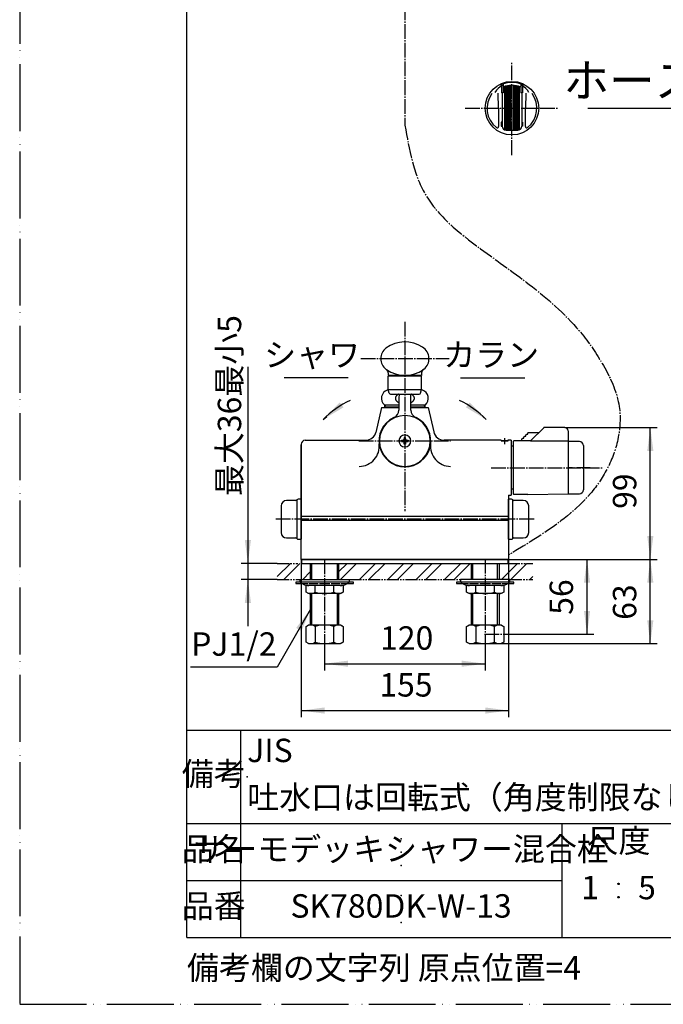
# Model space of a CAD drawing. Units: millimetres. Extents: x 0 to 1073, y 0 to 1485.
# Drawn here: x 0 to 481, y 0 to 736 of the extents above; entities that cross this region are included whole.
import ezdxf

# ---------------------------------------------------------------- set-up
doc = ezdxf.new("R2010")
doc.units = ezdxf.units.MM
for name, pattern in [('CENTER_DASH_DASH', [14, 9, -1, 1, -1, 1, -1]), ('DASH_CENTER', [14, 11, -1, 1, -1]), ('DOT_CENTER', [14, 12, -1, 0, -1]), ('PHANTOM', [13, 10, -1, 0, -1, 0, -1])]:
    doc.linetypes.add(name, pattern=pattern)
doc.layers.add('1', color=7, linetype='Continuous')
doc.layers.add('12', color=7, linetype='Continuous')
doc.styles.add('CONVERTER_11', font='MS Mincho.ttf', dxfattribs={"width": 0.89})
doc.styles.add('CONVERTER_12', font='txt.shx', dxfattribs={"width": 0.9})
doc.dimstyles.new('ME10_DIM_11', dxfattribs={"dimtxt": 17.5, "dimasz": 17.5, "dimexe": 5, "dimexo": 0, "dimgap": 5, "dimtad": 1, "dimdsep": 46, "dimtxsty": 'CONVERTER_11', "dimsah": 1, "dimcen": 0.09, "dimclrd": 2, "dimclre": 2, "dimclrt": 7, "dimadec": 0, "dimazin": 0, "dimtfac": 1, "dimtdec": 4, "dimtix": 1, "dimtmove": 0, "dimatfit": 3, "dimfxl": 1, "dimtolj": 1, "dimtzin": 0, "dimarcsym": 0})
doc.dimstyles.new('ME10_DIM_13', dxfattribs={"dimtxt": 17.5, "dimasz": 17.5, "dimexe": 5, "dimexo": 0, "dimgap": 5, "dimtad": 1, "dimdsep": 46, "dimtxsty": 'CONVERTER_12', "dimsah": 1, "dimcen": 0.09, "dimclrd": 2, "dimclre": 2, "dimclrt": 7, "dimadec": 0, "dimazin": 0, "dimtfac": 1, "dimtdec": 4, "dimtix": 1, "dimtmove": 0, "dimatfit": 3, "dimfxl": 1, "dimtolj": 1, "dimtzin": 0, "dimarcsym": 0})
doc.dimstyles.new('ME10_DIM_14', dxfattribs={"dimtxt": 17.5, "dimasz": 17.5, "dimexe": 5, "dimexo": 0, "dimgap": 5, "dimtad": 1, "dimdsep": 46, "dimtxsty": 'CONVERTER_12', "dimsah": 1, "dimcen": 0.09, "dimclrd": 2, "dimclre": 2, "dimclrt": 7, "dimadec": 0, "dimazin": 0, "dimtfac": 1, "dimtdec": 4, "dimtix": 1, "dimtmove": 0, "dimatfit": 3, "dimfxl": 1, "dimtolj": 1, "dimtzin": 0, "dimarcsym": 0})
doc.dimstyles.new('ME10_DIM_21', dxfattribs={"dimtxt": 17.5, "dimasz": 17.5, "dimexe": 5, "dimexo": 0, "dimgap": 5, "dimtad": 1, "dimdsep": 46, "dimtxsty": 'CONVERTER_12', "dimsah": 1, "dimcen": 0.09, "dimclrd": 2, "dimclre": 2, "dimclrt": 7, "dimadec": 0, "dimazin": 0, "dimtfac": 1, "dimtdec": 4, "dimtix": 1, "dimtmove": 0, "dimatfit": 3, "dimfxl": 1, "dimtolj": 1, "dimtzin": 0, "dimarcsym": 0})
doc.dimstyles.new('ME10_DIM_26', dxfattribs={"dimtxt": 17.5, "dimasz": 17.5, "dimexe": 5, "dimexo": 0, "dimgap": 5, "dimtad": 1, "dimdsep": 46, "dimtxsty": 'CONVERTER_12', "dimsah": 1, "dimcen": 0.09, "dimclrd": 2, "dimclre": 2, "dimclrt": 7, "dimadec": 0, "dimazin": 0, "dimtfac": 1, "dimtdec": 4, "dimtix": 1, "dimtmove": 0, "dimatfit": 3, "dimfxl": 1, "dimtolj": 1, "dimtzin": 0, "dimarcsym": 0})
doc.dimstyles.new('ME10_DIM_27', dxfattribs={"dimtxt": 17.5, "dimasz": 17.5, "dimexe": 5, "dimexo": 0, "dimgap": 5, "dimtad": 1, "dimdsep": 46, "dimtxsty": 'CONVERTER_12', "dimsah": 1, "dimcen": 0.09, "dimclrd": 2, "dimclre": 2, "dimclrt": 7, "dimadec": 0, "dimazin": 0, "dimtfac": 1, "dimtdec": 4, "dimtix": 1, "dimtmove": 0, "dimatfit": 3, "dimfxl": 1, "dimtolj": 1, "dimtzin": 0, "dimarcsym": 0})
doc.dimstyles.get("Standard").update_dxf_attribs({"dimtxt": 0.18, "dimasz": 0.18, "dimexe": 0.18, "dimexo": 0.0625, "dimgap": 0.09, "dimtad": 0, "dimtih": 1, "dimtoh": 1, "dimdec": 4, "dimzin": 0, "dimdsep": 46, "dimtxsty": 'Standard', "dimcen": 0.09, "dimadec": 0, "dimazin": 0, "dimtfac": 1, "dimtdec": 4, "dimtofl": 0, "dimtmove": 0, "dimatfit": 3, "dimfxl": 1, "dimtolj": 1, "dimtzin": 0, "dimarcsym": 0})
pattern_1 = [(45, (0, 0), (-21.2132, 2e-15), []), (45, (3.536, -3.536), (-21.2132, 2e-15), [])]

# ---------------------------------------------------------------- blocks, each defined once
blk = doc.blocks.new('98-206K__2', base_point=(1873.78, 665.48))
at = {"layer": '1', "color": 7, "linetype": 'Continuous'}
for p, q in [((362.57, 653.42), (362.57, 686.07)), ((363.56, 653.25), (363.56, 686.36)), ((363.61, 653.25), (363.61, 686.37)), ((364.58, 653.25), (364.58, 686.59)), ((364.65, 653.25), (364.65, 686.6)), ((365.64, 653.25), (365.64, 686.76)), ((365.72, 653.25), (365.72, 686.77)), ((366.71, 653.25), (366.71, 686.86)), ((366.8, 653.25), (366.8, 686.87)), ((367.8, 686.9), (367.8, 653.25)), ((367.9, 653.25), (367.9, 686.9)), ((368.89, 686.87), (368.89, 653.25)), ((368.99, 686.86), (368.99, 653.25)), ((369.98, 686.77), (369.98, 653.25)), ((370.06, 686.76), (370.06, 653.25)), ((371.05, 686.6), (371.05, 653.25)), ((371.11, 686.59), (371.11, 653.25)), ((372.09, 686.37), (372.09, 653.25)), ((372.14, 686.36), (372.14, 653.25)), ((373.1, 686.08), (373.1, 653.4)), ((373.13, 686.07), (373.13, 653.42)), ((833.46, 687), (834.56, 688.91)), ((834.56, 688.91), (835.25, 688.94)), ((835.56, 688.64), (835.56, 688.46))]:
    blk.add_line(p, q, dxfattribs=at)
blk.add_arc((835.26, 688.64), 0.3, 0, 92, dxfattribs=at)
blk = doc.blocks.new('85-165B-MW2K__3', base_point=(1843.3, 628.23))
at = {"color": 7, "linetype": 'Continuous'}
blk.add_circle((367.85, 669.75), 20, dxfattribs=at)
at = {"layer": '1', "color": 7, "linetype": 'Continuous'}
for p, q in [((360.06, 686.43), (360.06, 681.25)), ((361.25, 687.78), (361.25, 685.58)), ((361.25, 685.58), (361.25, 681.25)), ((374.45, 687.78), (374.45, 685.58)), ((374.45, 685.58), (374.45, 681.25)), ((375.66, 686.41), (375.66, 681.25)), ((357.85, 669.75), (357.6, 680.88)), ((360.55, 681.25), (360.06, 681.25)), ((360.55, 681.25), (360.55, 659.25)), ((361.25, 681.25), (360.55, 681.25)), ((375.15, 681.25), (374.45, 681.25)), ((375.15, 681.25), (375.15, 659.25)), ((375.66, 681.25), (375.15, 681.25)), ((378.1, 680.88), (377.85, 669.75)), ((357.85, 669.75), (357.85, 656.03)), ((377.85, 656.03), (377.85, 669.75)), ((360.55, 659.25), (359.85, 659.25)), ((359.85, 659.25), (359.85, 656.25)), ((359.85, 656.25), (360.55, 656.25)), ((360.55, 659.25), (360.55, 656.25)), ((375.15, 659.25), (375.15, 656.25)), ((375.85, 659.25), (375.15, 659.25)), ((375.85, 656.25), (375.15, 656.25)), ((375.85, 659.25), (375.85, 656.25)), ((363.55, 653.25), (364.58, 653.25)), ((364.58, 653.25), (364.65, 653.25)), ((364.65, 653.25), (365.64, 653.25)), ((365.64, 653.25), (365.72, 653.25)), ((365.72, 653.25), (366.71, 653.25)), ((366.71, 653.25), (366.8, 653.25)), ((366.8, 653.25), (367.8, 653.25)), ((367.8, 653.25), (372.15, 653.25))]:
    blk.add_line(p, q, dxfattribs=at)
for centre, radius, start, end in [((367.71, 673.82), 14.75, 119.03315, 148.2252), ((367.85, 669.75), 19.21, 90, 111.33408), ((367.85, 669.75), 17.15, 90.15463, 112.64309), ((367.85, 669.75), 17.15, 67.35691, 90.15463), ((367.85, 669.75), 19.21, 68.66592, 90), ((367.98, 673.82), 14.75, 31.7748, 60.96685), ((367.85, 669.75), 18.59, 143.89311, 231.28825), ((367.85, 669.75), 18.59, 308.71175, 36.10689), ((356.85, 656.03), 1, 231.28825, 0), ((363.55, 656.25), 3, 180, 270), ((372.15, 656.25), 3, 270, 0), ((378.85, 656.03), 1, 180, 308.71175)]:
    blk.add_arc(centre, radius, start, end, dxfattribs=at)
at = {"layer": '12', "color": 7, "linetype": 'Continuous'}
for p, q in [((359.35, 686.93), (359.32, 686.91)), ((359.32, 686.91), (359.34, 686.91)), ((359.43, 686.94), (359.34, 686.91)), ((359.91, 687.24), (359.35, 686.93)), ((359.43, 686.94), (359.91, 687.07)), ((360.86, 687.65), (359.91, 687.24)), ((359.91, 687.07), (360.06, 687.09)), ((360.06, 687.09), (360.22, 687.06)), ((360.22, 687.06), (360.37, 686.99)), ((360.37, 686.99), (360.49, 686.87)), ((360.49, 686.87), (360.56, 686.71)), ((375.78, 687.24), (374.84, 687.65)), ((375.14, 686.71), (375.21, 686.87)), ((375.21, 686.87), (375.33, 686.99)), ((375.33, 686.99), (375.48, 687.06)), ((375.48, 687.06), (375.64, 687.09)), ((375.64, 687.09), (375.79, 687.07)), ((376.35, 686.93), (375.78, 687.24)), ((375.79, 687.07), (376.27, 686.94)), ((376.36, 686.91), (376.27, 686.94)), ((376.38, 686.91), (376.35, 686.93)), ((376.36, 686.91), (376.38, 686.91))]:
    blk.add_line(p, q, dxfattribs=at)
blk = doc.blocks.new('S340-85-MW2__5', base_point=(2507.14, 628.23))
at = {"layer": '1', "color": 2, "linetype": 'DASH_CENTER'}
for p, q in [((367.85, 634.75), (367.85, 704.75)), ((332.85, 669.75), (402.85, 669.75))]:
    blk.add_line(p, q, dxfattribs=at)
at = {"layer": '1'}
for name, p in [('85-165B-MW2K__3', (1843.3, 628.23)), ('98-206K__2', (1873.78, 665.48))]:
    blk.add_blockref(name, p, dxfattribs=at)
blk = doc.blocks.new('S30-871TX-MW2', base_point=(2464.38, 2214.16))
at = {"layer": '1', "color": 2, "linetype": 'DASH_CENTER'}
blk.add_line((287.85, 816.59), (287.85, 657.04), dxfattribs=at)
blk.add_open_spline([(287.85, 657.04), (291.04, 638.81), (297.68, 600.92), (341.79, 565.81), (384.46, 536.55), (417.11, 507.14), (438.03, 476.06), (453.13, 441.65), (437.57, 379.12), (394.17, 353.13), (365.35, 335.86)], degree=3, knots=[0, 0, 0, 0, 53.779839, 111.771972, 160.009999, 211.257812, 241.553565, 272.38024, 321.177488, 417.641224, 417.641224, 417.641224, 417.641224], dxfattribs=at)
blk = doc.blocks.new('開示A4')
at = {"layer": '1', "color": 4, "linetype": 'PHANTOM'}
for p, q in [((0, 297), (0, 0)), ((0, 0), (210, 0))]:
    blk.add_line(p, q, dxfattribs=at)
at = {"layer": '1', "color": 7, "linetype": 'Continuous'}
for p, q in [((25, 10), (25, 148.5)), ((25, 41), (200, 41)), ((200, 27), (25, 27)), ((25, 10), (105, 10))]:
    blk.add_line(p, q, dxfattribs=at)
at = {"layer": '1', "color": 2, "linetype": 'Continuous'}
for p, q in [((33, 41), (33, 27)), ((33, 27), (33, 10)), ((81, 27), (81, 10)), ((25, 18.5), (81, 18.5))]:
    blk.add_line(p, q, dxfattribs=at)
at = {"layer": '1', "color": 7, "linetype": 'DOT_CENTER'}
for centre in [(89.5, 18), (89.5, 16)]:
    blk.add_circle(centre, 0.1, dxfattribs=at)
at = {"layer": '1', "color": 4}
for p in [(34, 34), (57, 24.75), (57, 22.75), (57, 20.75), (57, 16.25), (85.25, 17), (93.75, 17), (57, 14.25), (57, 12.25)]:
    blk.add_point(p, dxfattribs=at)
at = {"layer": '1', "color": 2, "char_height": 3.5, "attachment_point": 5, "style": 'CONVERTER_11'}
for s, insert, line_spacing_factor in [('備考', (29, 34), 0.454545), ('尺度', (89.5, 24), 0.545455), ('品名', (29, 22.75), 0.727273), ('品番', (29, 14.25), 0.727273)]:
    blk.add_mtext(s, dxfattribs=dict(at, insert=insert, line_spacing_factor=line_spacing_factor))
at = {"layer": '1', "color": 250, "insert": (25, 5), "char_height": 3.5, "attachment_point": 4, "line_spacing_factor": 0.545455, "style": 'CONVERTER_11'}
blk.add_mtext('備考欄の文字列 原点位置=4', dxfattribs=at)
blk = doc.blocks.new('34-32K__11', base_point=(1554.63, 94.35))
at = {"color": 7, "linetype": 'Continuous'}
blk.add_line((368.48, 348.05), (368.48, 377.05), dxfattribs=at)
at = {"layer": '1', "color": 7, "linetype": 'Continuous'}
for p, q in [((367.62, 377.55), (365.35, 377.55)), ((365.35, 347.55), (365.35, 377.55)), ((376.35, 376.55), (369.35, 376.55)), ((790.48, 349.14), (790.48, 375.97)), ((798.48, 349.14), (798.48, 375.97)), ((380.35, 352.55), (380.35, 372.55)), ((365.35, 347.55), (367.62, 347.55)), ((369.35, 348.55), (376.35, 348.55))]:
    blk.add_line(p, q, dxfattribs=at)
blk.add_circle((794.48, 362.55), 15, dxfattribs=at)
for centre, radius, start, end in [((367.62, 376.55), 1, 30, 90), ((369.35, 377.55), 1, 210, 270), ((376.35, 372.55), 4, 360, 90), ((794.48, 362.55), 14, 73.39845, 106.60155), ((367.62, 348.55), 1, 270, 330), ((369.35, 347.55), 1, 90, 150), ((376.35, 352.55), 4, 270, 0), ((794.48, 362.55), 14, 253.39845, 286.60155)]:
    blk.add_arc(centre, radius, start, end, dxfattribs=at)
blk = doc.blocks.new('U34-32AX-010__12', base_point=(2115, 840))
at = {"layer": '1', "color": 2, "linetype": 'DASH_CENTER'}
blk.add_line((811.51, 362.55), (777.21, 362.55), dxfattribs=at)
at = {"layer": '1'}
blk.add_blockref('34-32K__11', (1554.63, 94.35), dxfattribs=at)
blk = doc.blocks.new('34-32K__13', base_point=(814.5, 94.35))
at = {"color": 7, "linetype": 'Continuous'}
blk.add_line((207.22, 377.05), (207.22, 348.05), dxfattribs=at)
at = {"layer": '1', "color": 7, "linetype": 'Continuous'}
for p, q in [((206.35, 376.55), (199.35, 376.55)), ((210.35, 377.55), (208.08, 377.55)), ((210.35, 377.55), (210.35, 351.05)), ((195.35, 372.55), (195.35, 352.55)), ((199.35, 348.55), (206.35, 348.55)), ((208.08, 347.55), (210.35, 347.55)), ((210.35, 351.05), (210.35, 347.55))]:
    blk.add_line(p, q, dxfattribs=at)
for centre, radius, start, end in [((199.35, 372.55), 4, 90, 180), ((206.35, 377.55), 1, 270, 330), ((208.08, 376.55), 1, 90, 150), ((199.35, 352.55), 4, 180, 270), ((206.35, 347.55), 1, 30, 90), ((208.08, 348.55), 1, 210, 270)]:
    blk.add_arc(centre, radius, start, end, dxfattribs=at)
blk = doc.blocks.new('U34-32AX-010__14', base_point=(2149.07, 538.25))
at = {"layer": '1'}
blk.add_blockref('34-32K__13', (814.5, 94.35), dxfattribs=at)
blk = doc.blocks.new('92-53__15', base_point=(146.92, 218.26))
at = {"layer": '1', "color": 7, "linetype": 'Continuous'}
for p, q in [((209.35, 317.55), (209.35, 315.55)), ((209.35, 317.55), (246.35, 317.55)), ((246.35, 315.55), (246.35, 317.55))]:
    blk.add_line(p, q, dxfattribs=at)
blk = doc.blocks.new('73-1-21_5__16', base_point=(253.85, 316.15))
at = {"layer": '1', "color": 7, "linetype": 'Continuous'}
for p, q in [((227.85, 315.55), (206.35, 315.55)), ((206.35, 315.55), (206.35, 314.55)), ((206.35, 314.55), (209.59, 314.55)), ((209.59, 314.55), (215.48, 314.55)), ((216.19, 314.55), (222.97, 314.55)), ((223.93, 314.55), (231.76, 314.55)), ((249.35, 315.55), (227.85, 315.55)), ((232.73, 314.55), (239.51, 314.55)), ((240.22, 314.55), (246.11, 314.55)), ((246.11, 314.55), (249.35, 314.55)), ((249.35, 314.55), (249.35, 315.55))]:
    blk.add_line(p, q, dxfattribs=at)
for centre, radius, start, end in [((209.59, 309.55), 5, 64.15807, 90), ((216.12, 323.05), 10, 244.15807, 270), ((239.57, 323.05), 10, 270, 295.84193), ((246.11, 309.55), 5, 90, 115.84193)]:
    blk.add_arc(centre, radius, start, end, dxfattribs=at)
blk = doc.blocks.new('92-53__17', base_point=(358.92, 238.26))
at = {"layer": '1', "color": 7, "linetype": 'Continuous'}
for p, q in [((347.85, 317.55), (329.35, 317.55)), ((329.35, 317.55), (329.35, 315.55)), ((366.35, 317.55), (347.85, 317.55)), ((366.35, 315.55), (366.35, 317.55))]:
    blk.add_line(p, q, dxfattribs=at)
blk = doc.blocks.new('73-1-21_5__18', base_point=(465.85, 336.15))
at = {"layer": '1', "color": 7, "linetype": 'Continuous'}
for p, q in [((347.85, 315.55), (326.35, 315.55)), ((326.35, 315.55), (326.35, 314.55)), ((326.35, 314.55), (329.59, 314.55)), ((329.59, 314.55), (335.48, 314.55)), ((336.19, 314.55), (342.97, 314.55)), ((343.93, 314.55), (351.76, 314.55)), ((369.35, 315.55), (347.85, 315.55)), ((352.73, 314.55), (359.51, 314.55)), ((360.22, 314.55), (366.11, 314.55)), ((366.11, 314.55), (369.35, 314.55)), ((369.35, 314.55), (369.35, 315.55))]:
    blk.add_line(p, q, dxfattribs=at)
for centre, radius, start, end in [((329.59, 309.55), 5, 64.15807, 90), ((336.12, 323.05), 10, 244.15807, 270), ((359.57, 323.05), 10, 270, 295.84193), ((366.11, 309.55), 5, 90, 115.84193)]:
    blk.add_arc(centre, radius, start, end, dxfattribs=at)
blk = doc.blocks.new('42-21', base_point=(609.86, 162.9))
at = {"layer": '1', "color": 7, "linetype": 'Continuous'}
for p, q in [((285.35, 420.55), (285.35, 421.55)), ((285.35, 421.55), (286.35, 421.55)), ((285.35, 420.55), (286.35, 420.55)), ((287.35, 423.55), (287.35, 422.55)), ((287.35, 423.55), (287.85, 423.55)), ((287.35, 418.55), (287.35, 419.55)), ((287.85, 423.55), (288.35, 423.55)), ((288.35, 422.55), (288.35, 423.55)), ((288.35, 419.55), (288.35, 418.55)), ((289.35, 421.55), (290.35, 421.55)), ((289.35, 420.55), (290.35, 420.55)), ((290.35, 421.55), (290.35, 420.55)), ((287.85, 418.55), (287.35, 418.55)), ((288.35, 418.55), (287.85, 418.55))]:
    blk.add_line(p, q, dxfattribs=at)
for centre, radius, start, end in [((287.85, 421.05), 4.5, 90, 180), ((287.85, 421.05), 4.5, 180, 270), ((286.35, 422.55), 1, 270, 0), ((286.35, 419.55), 1, 0, 90), ((287.85, 421.05), 4.5, 0, 90), ((287.85, 421.05), 4.5, 270, 0), ((289.35, 422.55), 1, 180, 270), ((289.35, 419.55), 1, 90, 180), ((744.38, 421.05), 10.63, 158.84126, 180), ((744.38, 421.05), 10.62, 180, 201.15874)]:
    blk.add_arc(centre, radius, start, end, dxfattribs=at)
blk = doc.blocks.new('82-20-M21', base_point=(-2881.29, -5092.94))
at = {"color": 7, "linetype": 'Continuous'}
for p, q in [((300.15, 469.55), (275.55, 469.55)), ((566.78, 469.55), (542.18, 469.55)), ((275.35, 459.55), (300.35, 459.55)), ((541.98, 459.55), (566.98, 459.55))]:
    blk.add_line(p, q, dxfattribs=at)
at = {"layer": '1', "color": 7, "linetype": 'Continuous'}
for p, q in [((275.35, 459.55), (275.35, 469.35)), ((300.35, 459.55), (300.35, 469.35)), ((541.98, 469.35), (541.98, 459.55)), ((566.98, 469.35), (566.98, 459.55)), ((276.14, 456.78), (275.35, 459.55)), ((299.56, 456.78), (300.35, 459.55)), ((541.98, 459.55), (542.78, 456.78)), ((566.98, 459.55), (566.19, 456.78)), ((277.1, 456.05), (287.85, 456.05)), ((287.85, 456.05), (298.6, 456.05)), ((543.74, 456.05), (554.48, 456.05)), ((554.48, 456.05), (565.23, 456.05))]:
    blk.add_line(p, q, dxfattribs=at)
for centre, radius, start, end in [((275.55, 469.35), 0.2, 90, 180), ((300.15, 469.35), 0.2, 0, 90), ((542.18, 469.35), 0.2, 90, 180), ((566.78, 469.35), 0.2, 0, 90), ((277.1, 457.05), 1, 195.9454, 270), ((298.6, 457.05), 1, 270, 344.0546), ((543.74, 457.05), 1, 195.9454, 270), ((565.23, 457.05), 1, 270, 344.0546)]:
    blk.add_arc(centre, radius, start, end, dxfattribs=at)
blk = doc.blocks.new('84-27BK', base_point=(479.21, 467.09))
at = {"color": 7, "linetype": 'Continuous'}
for p, q in [((276.85, 469.55), (276.85, 470.05)), ((298.85, 469.55), (298.85, 470.05)), ((543.48, 470.05), (543.48, 469.55)), ((565.48, 470.05), (565.48, 469.55))]:
    blk.add_line(p, q, dxfattribs=at)
at = {"layer": '1', "color": 7, "linetype": 'Continuous'}
for p, q in [((269.85, 1078.67), (270.69, 1082.87)), ((304.03, 1083.67), (271.67, 1083.67)), ((305.85, 1078.67), (305.01, 1082.87)), ((269.85, 1078.67), (269.85, 1030.47)), ((305.85, 1078.67), (269.85, 1078.67)), ((305.85, 1078.67), (305.85, 1030.47)), ((525.32, 481.78), (536.59, 494.08)), ((538.8, 495.05), (581.48, 495.05)), ((585.68, 494.21), (581.48, 495.05)), ((581.48, 470.05), (581.48, 495.05)), ((586.48, 493.23), (586.48, 482.55)), ((586.48, 471.87), (586.48, 482.55)), ((275.35, 471.94), (275.35, 470.05)), ((300.35, 471.94), (300.35, 470.05)), ((300.35, 470.05), (275.35, 470.05)), ((287.85, 470.05), (277.34, 470.05)), ((554.48, 470.05), (530.48, 470.05)), ((565, 470.05), (554.48, 470.05)), ((581.48, 470.05), (564.86, 470.05)), ((585.68, 470.89), (581.48, 470.05))]:
    blk.add_line(p, q, dxfattribs=at)
for centre, radius, start, end in [((271.67, 1082.67), 1, 90, 168.69007), ((304.03, 1082.67), 1, 11.30993, 90), ((276.85, 1030.47), 7, 180, 241.42812), ((287.85, 1005.71), 30, 61.42812, 118.57188), ((298.85, 1030.47), 7, 298.57188, 0), ((287.85, 1050.67), 30, 241.42812, 270), ((287.85, 1050.67), 30, 270, 298.57188), ((287.85, 471.05), 24, 56.49548, 126.14446), ((538.8, 492.05), 3, 90, 137.49899), ((585.48, 493.23), 1, 0, 78.69007), ((279.85, 482.55), 10, 127.99375, 232.00625), ((295.85, 482.55), 10, 307.99375, 58.34477), ((530.48, 477.05), 7, 137.49899, 180.3012), ((287.85, 494.05), 24, 233.85554, 234.96519), ((287.85, 494.05), 24, 234.96519, 305.03481), ((272.35, 471.94), 3, 0, 54.96519), ((303.35, 471.94), 3, 125.03481, 180), ((287.85, 494.05), 24, 305.03481, 306.14446), ((530.48, 477.05), 7, 180.3012, 270), ((585.48, 471.87), 1, 281.30993, 0)]:
    blk.add_arc(centre, radius, start, end, dxfattribs=at)
blk = doc.blocks.new('32-1-19K', base_point=(221.36, 485.65))
at = {"layer": '1', "color": 7, "linetype": 'Continuous'}
for p, q in [((272.55, 448.05), (283.35, 448.05)), ((292.35, 448.05), (303.15, 448.05))]:
    blk.add_line(p, q, dxfattribs=at)
for centre, start, end in [((276.85, 452.93), 109.54202, 228.58269), ((276.85, 452.93), 102.37363, 109.54202), ((298.85, 452.93), 70.45798, 77.62637), ((298.85, 452.93), 311.41731, 70.45798)]:
    blk.add_arc(centre, 6.5, start, end, dxfattribs=at)
for points, knots in [([(283.23, 456.05), (283.17, 456.02), (283.04, 455.95), (282.77, 455.8), (282.43, 455.59), (282.06, 455.31), (281.72, 455), (281.43, 454.69), (281.19, 454.35), (281, 454), (280.86, 453.64), (280.78, 453.28), (280.75, 452.91), (280.78, 452.55), (280.86, 452.18), (281, 451.82), (281.19, 451.48), (281.43, 451.14), (281.72, 450.82), (282.06, 450.52), (282.43, 450.23), (282.79, 450.01), (283.09, 449.84), (283.26, 449.76), (283.35, 449.71)], [0, 0, 0, 0, 0.217651, 0.435592, 0.919552, 1.403821, 1.844127, 2.284879, 2.686287, 3.088238, 3.462281, 3.836735, 4.200987, 4.56524, 4.939694, 5.313737, 5.715687, 6.117095, 6.557848, 6.998153, 7.482423, 7.966383, 8.251231, 8.53568, 8.53568, 8.53568, 8.53568]), ([(292.35, 449.71), (292.43, 449.76), (292.6, 449.84), (292.91, 450.01), (293.27, 450.23), (293.64, 450.52), (293.98, 450.82), (294.27, 451.14), (294.51, 451.48), (294.7, 451.82), (294.84, 452.18), (294.92, 452.55), (294.95, 452.91), (294.92, 453.16), (294.91, 453.28)], [0, 0, 0, 0, 0.284448, 0.569297, 1.053257, 1.537527, 1.977832, 2.418584, 2.819992, 3.221943, 3.595986, 3.97044, 4.334692, 4.698945, 4.698945, 4.698945, 4.698945]), ([(294.91, 453.28), (294.89, 453.4), (294.84, 453.64), (294.7, 454), (294.51, 454.35), (294.27, 454.69), (293.98, 455), (293.64, 455.31), (293.27, 455.59), (292.93, 455.8), (292.66, 455.95), (292.53, 456.02), (292.47, 456.05)], [0, 0, 0, 0, 0.374454, 0.748497, 1.150448, 1.551856, 1.992608, 2.432914, 2.917183, 3.401143, 3.619084, 3.836735, 3.836735, 3.836735, 3.836735])]:
    blk.add_open_spline(points, degree=3, knots=knots, dxfattribs=at)
blk = doc.blocks.new('61-18AX-19-240', base_point=(1352.24, 241.45))
at = {"layer": '1', "color": 2, "linetype": 'DASH_CENTER'}
for p, q in [((287.85, 510.05), (287.85, 368.55)), ((254.85, 482.55), (320.85, 482.55))]:
    blk.add_line(p, q, dxfattribs=at)
for name, p in [('32-1-19K', (221.36, 485.65)), ('84-27BK', (479.21, 467.09)), ('82-20-M21', (-2881.29, -5092.94))]:
    blk.add_blockref(name, p)
blk = doc.blocks.new('81-15-MW2-N', base_point=(778.43, 278.89))
at = {"layer": '1', "color": 7, "linetype": 'Continuous'}
for p, q in [((283.35, 454.05), (283.35, 444.13)), ((292.35, 444.13), (292.35, 454.05))]:
    blk.add_line(p, q, dxfattribs=at)
for centre, radius, start, end in [((287.85, 454.05), 4.5, 153.6122, 180), ((287.85, 454.05), 4.5, 0, 26.3878), ((277.35, 444.13), 6, 294.46902, 0), ((298.35, 444.13), 6, 180, 245.53098), ((287.85, 421.05), 19.35, 116.32225, 270), ((287.85, 421.05), 19, 90, 270), ((287.85, 421.05), 19.35, 114.46902, 116.32225), ((287.85, 421.05), 19, 270, 90), ((287.85, 421.05), 19.35, 270, 63.67775), ((287.85, 421.05), 19.35, 63.67775, 65.53098)]:
    blk.add_arc(centre, radius, start, end, dxfattribs=at)
blk = doc.blocks.new('81-15X-11-W', base_point=(328.3, -113.81))
at = {"layer": '1', "color": 2, "linetype": 'DASH_CENTER'}
blk.add_line((253.5, 421.05), (321.85, 421.05), dxfattribs=at)
blk.add_blockref('81-15-MW2-N', (778.43, 278.89))
blk = doc.blocks.new('84-16K', base_point=(597.88, 641.38))
at = {"layer": '1', "color": 7, "linetype": 'Continuous'}
for p, q in [((418.24, 420.55), (409.74, 420.55)), ((409.74, 420.55), (409.74, 401.05)), ((421.24, 417.55), (421.24, 401.05)), ((409.74, 401.05), (409.74, 381.55)), ((421.24, 401.05), (421.24, 384.55)), ((409.74, 381.55), (418.24, 381.55))]:
    blk.add_line(p, q, dxfattribs=at)
for centre, start, end in [((418.24, 417.55), 360, 90), ((418.24, 384.55), 270, 0)]:
    blk.add_arc(centre, 3, start, end, dxfattribs=at)
blk = doc.blocks.new('81-13X-MW2', base_point=(713.1, 230))
at = {"layer": '1', "color": 7, "linetype": 'Continuous'}
for p, q in [((379.74, 427.05), (380.14, 427.45)), ((379.74, 426.18), (379.74, 427.05)), ((380.14, 427.45), (388.14, 427.45)), ((381.74, 421.05), (391.59, 430.91)), ((407.24, 431.05), (391.95, 431.05)), ((409.74, 428.55), (409.74, 421.05)), ((368.74, 420.55), (368.74, 401.05)), ((381.74, 421.05), (369.24, 421.05)), ((375.24, 422.55), (375.87, 423.18)), ((375.24, 421.18), (375.24, 422.55)), ((381.74, 421.18), (375.24, 421.18)), ((375.87, 423.18), (376.74, 423.18)), ((376.74, 424.05), (377.37, 424.68)), ((376.74, 423.18), (376.74, 424.05)), ((377.37, 424.68), (378.24, 424.68)), ((378.24, 425.55), (378.87, 426.18)), ((378.24, 424.68), (378.24, 425.55)), ((378.87, 426.18), (379.74, 426.18)), ((381.74, 421.05), (381.74, 421.18)), ((381.74, 421.05), (409.74, 421.05)), ((409.74, 421.05), (409.74, 420.55)), ((368.74, 401.05), (368.74, 381.55)), ((379.74, 381.05), (369.24, 381.05)), ((379.74, 381.05), (409.74, 381.55))]:
    blk.add_line(p, q, dxfattribs=at)
at = {"layer": '1', "color": 2, "linetype": 'Continuous'}
for p in [(391.59, 430.91), (391.95, 431.05)]:
    blk.add_line(p, (391.74, 431.05), dxfattribs=at)
at = {"layer": '1', "color": 7, "linetype": 'Continuous'}
for centre, radius, start, end in [((391.95, 430.55), 0.5, 90, 135), ((407.24, 428.55), 2.5, 0, 90), ((369.24, 420.55), 0.5, 90, 180), ((369.24, 381.55), 0.5, 180, 270)]:
    blk.add_arc(centre, radius, start, end, dxfattribs=at)
blk = doc.blocks.new('R81-13XS', base_point=(362.85, 530.58))
at = {"layer": '1', "color": 4, "linetype": 'PHANTOM'}
blk.add_line((426.41, 401.05), (409.91, 401.05), dxfattribs=at)
for name, p in [('81-13X-MW2', (713.1, 230)), ('84-16K', (597.88, 641.38))]:
    blk.add_blockref(name, p)
blk = doc.blocks.new('68-7A', base_point=(714.47, 481.83))
at = {"layer": '1', "color": 7, "linetype": 'Continuous'}
for p, q in [((368.74, 417.05), (367.35, 417.05)), ((368.74, 385.05), (367.35, 385.05))]:
    blk.add_line(p, q, dxfattribs=at)
blk = doc.blocks.new('35-276__19', base_point=(290.36, 307.35))
at = {"layer": '1', "color": 7, "linetype": 'Continuous'}
for p, q in [((337.37, 329.55), (337.37, 317.55)), ((358.33, 329.47), (358.33, 317.55)), ((783.98, 317.55), (783.98, 329.55)), ((804.98, 329.55), (804.98, 317.55)), ((337.37, 307.05), (337.37, 283.55)), ((358.33, 307.05), (358.33, 283.55)), ((783.98, 283.55), (783.98, 307.05)), ((804.98, 307.05), (804.98, 283.55))]:
    blk.add_line(p, q, dxfattribs=at)
at = {"layer": '1', "color": 2, "linetype": 'Continuous'}
for p, q in [((338.53, 317.55), (338.53, 329.55)), ((357.17, 317.55), (357.17, 329.55)), ((784.98, 317.55), (784.98, 329.55)), ((803.98, 329.55), (803.98, 317.55)), ((338.53, 283.55), (338.53, 307.05)), ((357.17, 283.55), (357.17, 307.15)), ((784.98, 283.55), (784.98, 307.05)), ((803.98, 307.05), (803.98, 283.55))]:
    blk.add_line(p, q, dxfattribs=at)
blk = doc.blocks.new('32-25__20', base_point=(461.8, 316.42))
at = {"layer": '1', "color": 7, "linetype": 'Continuous'}
for p, q in [((334, 308.12), (334, 313.05)), ((340.92, 313.05), (334, 313.05)), ((354.78, 313.05), (340.92, 313.05)), ((340.92, 308.12), (340.92, 313.05)), ((354.78, 308.12), (354.78, 313.05)), ((361.7, 313.05), (354.78, 313.05)), ((361.7, 313.05), (361.7, 308.12)), ((782.48, 307.05), (782.48, 313.05)), ((794.48, 313.05), (782.48, 313.05)), ((806.48, 313.05), (794.48, 313.05)), ((794.48, 313.05), (794.48, 307.05)), ((806.48, 307.05), (806.48, 313.05)), ((335.85, 307.05), (334, 308.12)), ((359.85, 307.05), (335.85, 307.05)), ((361.7, 308.12), (359.85, 307.05)), ((794.48, 307.05), (782.48, 307.05)), ((806.48, 307.05), (794.48, 307.05))]:
    blk.add_line(p, q, dxfattribs=at)
for centre, radius, start, end in [((337.46, 313.17), 6.12, 244.38446, 304.38446), ((347.85, 330.1), 23.05, 252.48779, 287.51221), ((358.24, 313.18), 6.13, 235.6498, 295.6498)]:
    blk.add_arc(centre, radius, start, end, dxfattribs=at)
blk = doc.blocks.new('32-16__21', base_point=(474.85, 273.55))
at = {"layer": '1', "color": 7, "linetype": 'Continuous'}
for p, q in [((334, 282.48), (334.8, 282.95)), ((334, 270.62), (334, 282.48)), ((334.8, 282.95), (335.85, 283.55)), ((335.85, 283.55), (341.1, 283.55)), ((340.92, 282.48), (340.92, 270.62)), ((341.1, 283.55), (347.85, 283.55)), ((347.85, 283.55), (354.6, 283.55)), ((354.6, 283.55), (359.85, 283.55)), ((354.78, 270.62), (354.78, 282.48)), ((359.85, 283.55), (360.9, 282.95)), ((360.9, 282.95), (361.7, 282.48)), ((361.7, 282.48), (361.7, 270.62)), ((780.63, 282.48), (782.48, 283.55)), ((780.63, 270.62), (780.63, 282.48)), ((782.48, 283.55), (787.73, 283.55)), ((787.73, 283.55), (801.23, 283.55)), ((794.48, 282.48), (794.48, 270.62)), ((801.23, 283.55), (806.48, 283.55)), ((806.48, 283.55), (808.33, 282.48)), ((808.33, 282.48), (808.33, 270.62)), ((335.85, 269.55), (334, 270.62)), ((335.85, 269.55), (347.85, 269.55)), ((347.85, 269.55), (359.85, 269.55)), ((361.7, 270.62), (359.85, 269.55)), ((782.48, 269.55), (780.63, 270.62)), ((782.48, 269.55), (806.48, 269.55)), ((808.33, 270.62), (806.48, 269.55))]:
    blk.add_line(p, q, dxfattribs=at)
for centre, radius, start, end in [((337.46, 277.41), 6.14, 55.69767, 115.69767), ((347.85, 260.55), 23, 90, 107.52816), ((347.85, 260.55), 23, 72.47184, 90), ((358.24, 277.41), 6.14, 64.30233, 124.30233), ((787.56, 260.58), 22.97, 72.45308, 107.54692), ((801.41, 260.58), 22.97, 72.45308, 107.54692), ((337.46, 275.69), 6.14, 244.30233, 304.30233), ((347.85, 292.56), 23, 252.47184, 270), ((347.85, 292.56), 23, 270, 287.52816), ((358.24, 275.69), 6.14, 235.69767, 295.69767), ((787.56, 292.54), 22.98, 252.46386, 287.53614), ((801.41, 292.54), 22.98, 252.46386, 287.53614)]:
    blk.add_arc(centre, radius, start, end, dxfattribs=at)
blk = doc.blocks.new('32-25__22', base_point=(249.8, 296.42))
at = {"layer": '1', "color": 7, "linetype": 'Continuous'}
for p, q in [((220.92, 313.05), (214, 313.05)), ((214, 308.12), (214, 313.05)), ((234.78, 313.05), (220.92, 313.05)), ((220.92, 308.12), (220.92, 313.05)), ((234.78, 308.12), (234.78, 313.05)), ((241.7, 313.05), (234.78, 313.05)), ((241.7, 313.05), (241.7, 308.12)), ((215.85, 307.05), (214, 308.12)), ((239.85, 307.05), (215.85, 307.05)), ((241.7, 308.12), (239.85, 307.05))]:
    blk.add_line(p, q, dxfattribs=at)
for centre, radius, start, end in [((217.46, 313.17), 6.12, 244.38446, 304.38446), ((227.85, 330.1), 23.05, 252.48779, 287.51221), ((238.24, 313.18), 6.13, 235.6498, 295.6498)]:
    blk.add_arc(centre, radius, start, end, dxfattribs=at)
blk = doc.blocks.new('35-276__23', base_point=(45.36, 283.55))
at = {"layer": '1', "color": 7, "linetype": 'Continuous'}
for p, q in [((217.35, 317.55), (217.35, 329.55)), ((238.35, 329.55), (238.35, 317.55)), ((217.35, 283.55), (217.35, 307.05)), ((238.35, 307.05), (238.35, 283.55))]:
    blk.add_line(p, q, dxfattribs=at)
at = {"layer": '1', "color": 2, "linetype": 'Continuous'}
for p, q in [((218.35, 317.55), (218.35, 329.55)), ((237.35, 329.55), (237.35, 317.55)), ((218.35, 283.55), (218.35, 307.05)), ((237.35, 307.05), (237.35, 283.55))]:
    blk.add_line(p, q, dxfattribs=at)
blk = doc.blocks.new('32-16__24', base_point=(420.36, 248.73))
at = {"layer": '1', "color": 7, "linetype": 'Continuous'}
for p, q in [((214, 282.48), (214.8, 282.95)), ((214, 270.62), (214, 282.48)), ((214.8, 282.95), (215.85, 283.55)), ((215.85, 283.55), (221.1, 283.55)), ((220.92, 282.48), (220.92, 270.62)), ((221.1, 283.55), (227.85, 283.55)), ((227.85, 283.55), (234.6, 283.55)), ((234.6, 283.55), (239.85, 283.55)), ((234.78, 270.62), (234.78, 282.48)), ((239.85, 283.55), (240.9, 282.95)), ((240.9, 282.95), (241.7, 282.48)), ((241.7, 282.48), (241.7, 270.62)), ((215.85, 269.55), (214, 270.62)), ((215.85, 269.55), (227.85, 269.55)), ((227.85, 269.55), (239.85, 269.55)), ((241.7, 270.62), (239.85, 269.55))]:
    blk.add_line(p, q, dxfattribs=at)
for centre, radius, start, end in [((217.46, 277.41), 6.14, 55.69767, 115.69767), ((227.85, 260.55), 23, 90, 107.52816), ((227.85, 260.55), 23, 72.47184, 90), ((238.24, 277.41), 6.14, 64.30233, 124.30233), ((217.46, 275.69), 6.14, 244.30233, 304.30233), ((227.85, 292.56), 23, 252.47184, 270), ((227.85, 292.56), 23, 270, 287.52816), ((238.24, 275.69), 6.14, 235.69767, 295.69767)]:
    blk.add_arc(centre, radius, start, end, dxfattribs=at)
blk = doc.blocks.new('98-77', base_point=(460.19, 302.53))
at = {"layer": '1', "color": 7, "linetype": 'Continuous'}
for p, q in [((210.85, 329.55), (210.85, 332.55)), ((210.85, 332.55), (364.85, 332.55)), ((364.85, 332.55), (364.85, 329.55)), ((210.85, 329.55), (364.85, 329.55))]:
    blk.add_line(p, q, dxfattribs=at)
blk = doc.blocks.new('SK780-0B-NM1DR', base_point=(1097.57, 90.8))
at = {"color": 7, "linetype": 'Continuous'}
blk.add_arc((317.2, 429.55), 8, 192.5, 270, dxfattribs=at)
at = {"layer": '1', "color": 7, "linetype": 'Continuous'}
for p, q in [((270.35, 446.05), (266.2, 427.32)), ((270.35, 446.05), (272.85, 446.05)), ((272.85, 446.61), (272.85, 448.05)), ((272.85, 446.05), (272.85, 446.61)), ((272.85, 446.61), (283.35, 446.61)), ((272.85, 446.05), (283.35, 446.05)), ((292.35, 446.61), (302.85, 446.61)), ((292.35, 446.05), (302.85, 446.05)), ((302.85, 448.05), (302.85, 446.61)), ((302.85, 446.61), (302.85, 446.05)), ((302.85, 446.05), (305.35, 446.05)), ((305.35, 446.05), (309.39, 427.82)), ((213.35, 421.55), (258.5, 421.55)), ((318.56, 421.55), (317.2, 421.55)), ((359.75, 421.55), (318.56, 421.55)), ((359.75, 421.55), (359.75, 421.05)), ((359.85, 421.55), (359.75, 421.55)), ((359.75, 421.05), (364.95, 421.05)), ((364.95, 421.55), (364.85, 421.55)), ((367.35, 421.55), (364.95, 421.55)), ((364.95, 421.05), (364.95, 421.55)), ((367.35, 421.55), (367.35, 380.55)), ((210.35, 418.55), (210.35, 376.05)), ((210.35, 332.55), (210.35, 418.05)), ((365.35, 380.55), (367.35, 380.55)), ((365.35, 380.55), (365.35, 364.87)), ((210.35, 364.87), (365.35, 364.87)), ((210.35, 361.74), (365.35, 361.74)), ((365.35, 364.87), (365.35, 361.74)), ((365.35, 361.74), (365.35, 332.55)), ((287.85, 332.55), (210.35, 332.55)), ((365.35, 332.55), (287.85, 332.55))]:
    blk.add_line(p, q, dxfattribs=at)
at = {"layer": '1', "color": 2, "linetype": 'Continuous'}
for p, q in [((272.85, 446.61), (273.68, 448.05)), ((302.01, 448.05), (302.85, 446.61))]:
    blk.add_line(p, q, dxfattribs=at)
at = {"layer": '1', "color": 4, "linetype": 'PHANTOM'}
blk.add_line((362.35, 423.05), (362.35, 418.55), dxfattribs=at)
at = {"layer": '1', "color": 7, "linetype": 'Continuous'}
for centre, radius, start, end in [((258.5, 429.55), 8, 270, 347.5), ((213.35, 418.55), 3, 90, 180), ((362.35, 441.4), 20, 262.81924, 277.18076), ((253.73, 417.05), 15, 270, 6.68717), ((321.97, 417.05), 15, 173.31283, 270)]:
    blk.add_arc(centre, radius, start, end, dxfattribs=at)
blk = doc.blocks.new('*D49')
at = {"layer": '1', "color": 2, "linetype": 'Continuous'}
for p, q in [((170.52, 476.48), (170.52, 329.55)), ((192.35, 329.55), (165.52, 329.55)), ((170.52, 329.55), (170.52, 317.55)), ((192.35, 317.55), (165.52, 317.55)), ((170.52, 317.55), (170.52, 282.55))]:
    blk.add_line(p, q, dxfattribs=at)
at = {"layer": '1', "color": 2}
for points in [[(168.22, 347.05), (172.82, 347.05), (170.52, 329.55)], [(172.82, 300.05), (168.22, 300.05), (170.52, 317.55)]]:
    blk.add_solid(points, dxfattribs=at)
at = {"layer": '1', "color": 7, "insert": (165.52, 379.88), "char_height": 17.5, "attachment_point": 7, "rotation": 90, "line_spacing_factor": 0.454545, "style": 'CONVERTER_11'}
blk.add_mtext('\\C7;最大36最小\\C7;5', dxfattribs=at)
blk = doc.blocks.new('*D51')
at = {"layer": '1', "color": 2, "linetype": 'Continuous'}
for p, q in [((407.24, 431.05), (476.24, 431.05)), ((471.24, 332.55), (471.24, 431.05)), ((365.35, 332.55), (476.24, 332.55))]:
    blk.add_line(p, q, dxfattribs=at)
at = {"layer": '1', "color": 2}
for points in [[(473.54, 413.55), (468.94, 413.55), (471.24, 431.05)], [(468.94, 350.05), (473.54, 350.05), (471.24, 332.55)]]:
    blk.add_solid(points, dxfattribs=at)
at = {"layer": '1', "color": 7, "insert": (466.24, 370.26), "char_height": 17.5, "attachment_point": 7, "rotation": 90, "line_spacing_factor": 0.60024, "style": 'CONVERTER_12'}
blk.add_mtext('99', dxfattribs=at)
blk = doc.blocks.new('*D52')
at = {"layer": '1', "color": 2, "linetype": 'Continuous'}
for p, q in [((365.35, 332.55), (476.24, 332.55)), ((471.24, 269.55), (471.24, 332.55)), ((359.85, 269.55), (476.24, 269.55))]:
    blk.add_line(p, q, dxfattribs=at)
at = {"layer": '1', "color": 2}
for points in [[(473.54, 315.05), (468.94, 315.05), (471.24, 332.55)], [(468.94, 287.05), (473.54, 287.05), (471.24, 269.55)]]:
    blk.add_solid(points, dxfattribs=at)
at = {"layer": '1', "color": 7, "insert": (466.24, 287.37), "char_height": 17.5, "attachment_point": 7, "rotation": 90, "line_spacing_factor": 0.60024, "style": 'CONVERTER_12'}
blk.add_mtext('63', dxfattribs=at)
blk = doc.blocks.new('*D59')
at = {"layer": '1', "color": 2, "linetype": 'Continuous'}
for p, q in [((227.85, 266.55), (227.85, 249.55)), ((347.85, 266.55), (347.85, 249.55)), ((227.85, 254.55), (347.85, 254.55))]:
    blk.add_line(p, q, dxfattribs=at)
at = {"layer": '1', "color": 2}
for points in [[(245.35, 256.86), (245.35, 252.25), (227.85, 254.55)], [(330.35, 252.25), (330.35, 256.86), (347.85, 254.55)]]:
    blk.add_solid(points, dxfattribs=at)
at = {"layer": '1', "color": 7, "insert": (269.32, 259.55), "char_height": 17.5, "attachment_point": 7, "rotation": 0.00014, "line_spacing_factor": 0.60024, "style": 'CONVERTER_12'}
blk.add_mtext('120', dxfattribs=at)
blk = doc.blocks.new('*D64')
at = {"layer": '1', "color": 2, "linetype": 'Continuous'}
for p, q in [((365.35, 332.55), (428.96, 332.55)), ((423.96, 276.55), (423.96, 332.55)), ((363.35, 276.55), (428.96, 276.55))]:
    blk.add_line(p, q, dxfattribs=at)
at = {"layer": '1', "color": 2}
for points in [[(426.27, 315.05), (421.66, 315.05), (423.96, 332.55)], [(421.66, 294.05), (426.27, 294.05), (423.96, 276.55)]]:
    blk.add_solid(points, dxfattribs=at)
at = {"layer": '1', "color": 7, "insert": (418.96, 291.13), "char_height": 17.5, "attachment_point": 7, "rotation": 90, "line_spacing_factor": 0.60024, "style": 'CONVERTER_12'}
blk.add_mtext('56', dxfattribs=at)
blk = doc.blocks.new('*D65')
at = {"layer": '1', "color": 2, "linetype": 'Continuous'}
for p, q in [((210.35, 332.55), (210.35, 214.55)), ((365.35, 332.55), (365.35, 214.55)), ((210.35, 219.55), (365.35, 219.55))]:
    blk.add_line(p, q, dxfattribs=at)
at = {"layer": '1', "color": 2}
for points in [[(227.85, 221.86), (227.85, 217.25), (210.35, 219.55)], [(347.85, 217.25), (347.85, 221.86), (365.35, 219.55)]]:
    blk.add_solid(points, dxfattribs=at)
at = {"layer": '1', "color": 7, "insert": (268.77, 224.55), "char_height": 17.5, "attachment_point": 7, "rotation": 0.00014, "line_spacing_factor": 0.60024, "style": 'CONVERTER_12'}
blk.add_mtext('155', dxfattribs=at)

msp = doc.modelspace()

# ---------------------------------------------------------------- hatches: boundary and pattern name
at = {"layer": '1', "linetype": 'Continuous'}
h = msp.add_hatch(dxfattribs=at)
h.set_pattern_fill('CUSTOM17', color=4, scale=15, angle=45, pattern_type=2)
h.set_pattern_definition(pattern_1)
h.paths.add_polyline_path([(192.35, 329.553), (217.35, 329.553), (217.35, 317.553), (192.35, 317.553)])
h = msp.add_hatch(dxfattribs=at)
h.set_pattern_fill('CUSTOM18', color=4, scale=15, angle=45, pattern_type=2)
h.set_pattern_definition(pattern_1)
h.paths.add_polyline_path([(238.35, 317.553), (238.35, 329.553), (337.35, 329.553), (337.35, 317.553)])
h = msp.add_hatch(dxfattribs=at)
h.set_pattern_fill('CUSTOM19', color=4, scale=15, angle=45, pattern_type=2)
h.set_pattern_definition(pattern_1)
h.paths.add_polyline_path([(383.35, 329.553), (383.35, 317.553), (358.35, 317.553), (358.35, 329.553)])

# ---------------------------------------------------------------- linework, layer by layer
at = {"layer": '1', "color": 2, "linetype": 'Continuous'}
for p, q in [((424.669, 669.717), (634.169, 669.717)), ((245.525, 468.142), (197.525, 468.142)), ((329.35, 468.142), (377.35, 468.142))]:
    msp.add_line(p, q, dxfattribs=at)
at = {"layer": '1', "color": 2, "linetype": 'DASH_CENTER'}
for p, q in [((352.35, 401.053), (436.24, 401.053)), ((384.35, 362.553), (191.35, 362.553)), ((227.85, 332.553), (227.85, 266.553)), ((347.85, 332.993), (347.85, 266.553)), ((347.35, 276.553), (363.35, 276.553))]:
    msp.add_line(p, q, dxfattribs=at)
at = {"layer": '1', "color": 2, "linetype": 'CENTER_DASH_DASH'}
for p, q in [((192.35, 329.553), (207.85, 329.553)), ((364.85, 329.553), (383.35, 329.553)), ((192.35, 317.553), (209.35, 317.553)), ((246.35, 317.553), (329.35, 317.553)), ((366.35, 317.553), (383.35, 317.553))]:
    msp.add_line(p, q, dxfattribs=at)
at = {"layer": '1', "color": 2, "linetype": 'Continuous'}
for centre, start, end in [((277.047, 387.468), 115.289428, 135.289428), ((298.384, 387.468), 44.710572, 64.710572)]:
    msp.add_arc(centre, 70.687, start, end, dxfattribs=at)
at = {"layer": '1', "color": 2}
for points in [[(239.159, 449.812), (242.003, 446.186), (226.811, 437.199)], [(333.427, 446.186), (336.271, 449.812), (348.619, 437.199)], [(210.595, 278.995), (206.605, 281.299), (217.35, 295.303)]]:
    msp.add_solid(points, dxfattribs=at)

# ---------------------------------------------------------------- block references
for name, p in [('61-18AX-19-240', (1352.244, 241.454)), ('42-21', (609.859, 162.905)), ('98-77', (460.19, 302.532)), ('35-276__19', (290.357, 307.348)), ('92-53__15', (146.924, 218.258)), ('92-53__17', (358.924, 238.258)), ('73-1-21_5__16', (253.85, 316.151)), ('32-25__22', (249.798, 296.425)), ('73-1-21_5__18', (465.85, 336.151)), ('32-25__20', (461.798, 316.425)), ('32-16__24', (420.356, 248.733)), ('32-16__21', (474.85, 273.553))]:
    msp.add_blockref(name, p)
at = {"layer": '1', "xscale": 5, "yscale": 5, "zscale": 5}
msp.add_blockref('開示A4', (0, 0), dxfattribs=at)
at = {"layer": '1'}
for name, p in [('S30-871TX-MW2', (2464.385, 2214.159)), ('SK780-0B-NM1DR', (1097.566, 90.8)), ('R81-13XS', (362.85, 530.58)), ('U34-32AX-010__14', (2149.066, 538.25)), ('68-7A', (714.469, 481.829)), ('81-15X-11-W', (328.3, -113.813)), ('S340-85-MW2__5', (2507.139, 628.226)), ('U34-32AX-010__12', (2115, 840)), ('35-276__23', (45.358, 283.553))]:
    msp.add_blockref(name, p, dxfattribs=at)

# ---------------------------------------------------------------- texts
at = {"color": 7, "char_height": 17.5}
for s, insert, attachment_point, line_spacing_factor, style in [('PJ1/2', (160.034, 267), 5, 0.720288, 'CONVERTER_12'), ('JIS', (170, 187.5), 4, 0.90036, 'CONVERTER_12'), ('吐水口は回転式（角度制限なし）', (170, 152.5), 4, 0.681818, 'CONVERTER_11')]:
    msp.add_mtext(s, dxfattribs=dict(at, insert=insert, attachment_point=attachment_point, line_spacing_factor=line_spacing_factor, style=style))
at = {"layer": '1', "color": 7, "attachment_point": 5}
for s, insert, char_height, line_spacing_factor, style in [('ホース長さ1600', (529.419, 687.217), 25, 0.545455, 'CONVERTER_11'), ('1', (426.25, 85), 17.5, 0.720288, 'CONVERTER_12'), ('5', (468.75, 85), 17.5, 0.720288, 'CONVERTER_12'), ('SK780DK-W-13', (285, 71.25), 17.5, 1.320528, 'CONVERTER_12')]:
    msp.add_mtext(s, dxfattribs=dict(at, insert=insert, char_height=char_height, line_spacing_factor=line_spacing_factor, style=style))
at = {"layer": '1', "color": 7, "char_height": 17.5, "attachment_point": 5, "style": 'CONVERTER_11'}
for s, insert in [('シャワ', (218.525, 483.142)), ('カラン', (352.306, 483.142)), ('サーモデッキシャワー混合栓', (285, 113.75))]:
    msp.add_mtext(s, dxfattribs=dict(at, insert=insert))

# ---------------------------------------------------------------- dimensions: what is measured, and where the dimension line sits
at = {"layer": '1'}
dim = msp.add_linear_dim(base=(170.52, 329.553), p1=(192.35, 317.553), p2=(192.35, 329.553), angle=90, text='最大36最小5', dimstyle='ME10_DIM_11', override={"dimpost": '最大36最小<>'}, dxfattribs=at)
dim.commit()
dim.dimension.update_dxf_attribs({"geometry": '*D49', "text_midpoint": (156.77, 417.31), "text_rotation": 90})
dim = msp.add_linear_dim(base=(471.24, 332.553), p1=(407.24, 431.053), p2=(365.35, 332.553), angle=90, text='99', dimstyle='ME10_DIM_13', dxfattribs=at)
dim.commit()
dim.dimension.update_dxf_attribs({"geometry": '*D51', "text_midpoint": (457.49, 383.386), "text_rotation": 90})
for base, p1, p2, dimstyle, picture, middle in [((210.35, 219.553), (365.35, 332.553), (210.35, 332.553), 'ME10_DIM_27', '*D65', (287.143, 233.303)), ((227.85, 254.553), (347.85, 266.553), (227.85, 266.553), 'ME10_DIM_21', '*D59', (287.691, 268.303))]:
    dim = msp.add_linear_dim(base=base, p1=p1, p2=p2, dimstyle=dimstyle, dxfattribs=at)
    dim.commit()
    dim.dimension.update_dxf_attribs({"geometry": picture, "text_midpoint": middle, "text_rotation": 0.000139})
for base, p2, dimstyle, picture, middle in [((471.24, 269.553), (359.85, 269.553), 'ME10_DIM_14', '*D52', (457.49, 300.492)), ((423.962, 276.553), (363.35, 276.553), 'ME10_DIM_26', '*D64', (410.212, 304.251))]:
    dim = msp.add_linear_dim(base=base, p1=(365.35, 332.553), p2=p2, angle=90, dimstyle=dimstyle, dxfattribs=at)
    dim.commit()
    dim.dimension.update_dxf_attribs({"geometry": picture, "text_midpoint": middle, "text_rotation": 90})

# ---------------------------------------------------------------- leaders
at = {"layer": '1', "color": 2, "linetype": 'Continuous', "has_arrowhead": 0}
for points in [[(226.811, 437.199), (229.409, 439.236)], [(348.619, 437.199), (346.022, 439.236)], [(217.35, 295.303), (192.349, 252), (127.719, 252)]]:
    msp.add_leader(points, dimstyle='Standard', dxfattribs=at)

doc.saveas('drawing.dxf')
